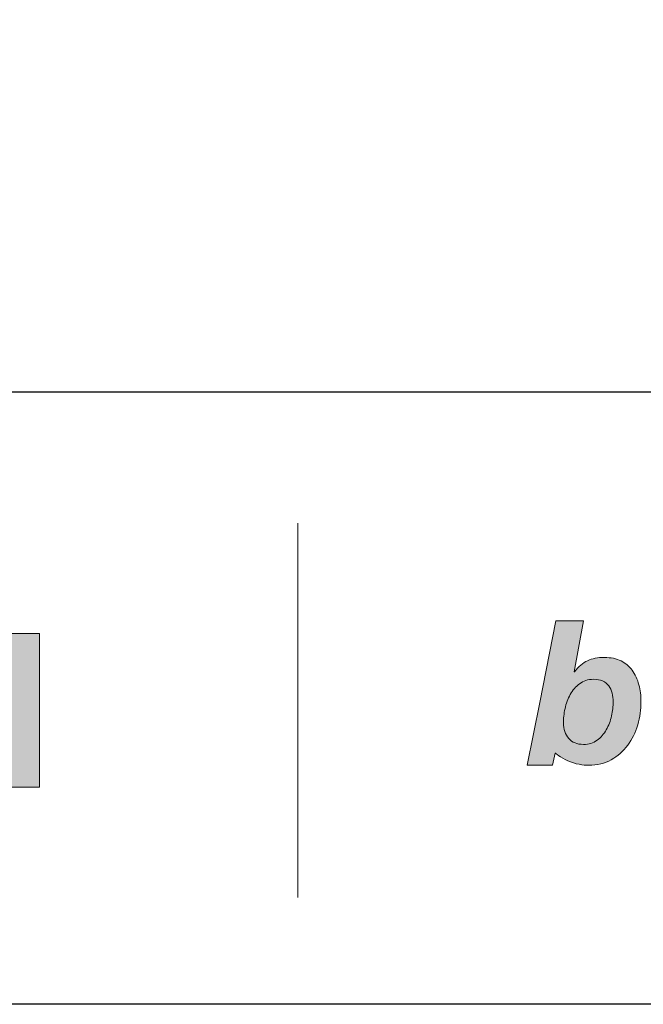
# Model space of a CAD drawing. Units: millimetres. Extents: x 284 to 6224, y 266 to 3416.
# Drawn here: x 3472 to 3491, y 2318 to 2347 of the extents above; entities that cross this region are included whole.
import ezdxf
from ezdxf.enums import TextEntityAlignment as Align

# ---------------------------------------------------------------- set-up
doc = ezdxf.new("R2010")
doc.units = ezdxf.units.MM
doc.layers.add('DLS_Lejand', color=7, linetype='Continuous', lineweight=0)
doc.layers.add('DLS_Txt', color=254, linetype='Continuous', lineweight=0)
doc.layers.add('Layer 1', color=7, linetype='Continuous')
doc.styles.get("Standard").update_dxf_attribs({"font": 'arial.ttf'})

# ---------------------------------------------------------------- blocks, each defined once
blk = doc.blocks.new('Küçük_yatay')
at = {"true_color": 0x636466}
h = blk.add_hatch(color=251, dxfattribs=at)
h.dxf.hatch_style = 1
edge = h.paths.add_edge_path(flags=16)
edge.add_spline(control_points=[(30.158, 4.567), (30.158, 4.503), (30.15, 4.435), (30.134, 4.363), (30.118, 4.291), (30.092, 4.222), (30.057, 4.16), (30.022, 4.098), (29.977, 4.046), (29.922, 4.007), (29.868, 3.966), (29.802, 3.946), (29.723, 3.946), (29.63, 3.946), (29.558, 3.975), (29.507, 4.034), (29.455, 4.092), (29.429, 4.167), (29.429, 4.259), (29.429, 4.324), (29.437, 4.394), (29.453, 4.469), (29.47, 4.544), (29.495, 4.612), (29.53, 4.677), (29.565, 4.739), (29.611, 4.792), (29.666, 4.833), (29.721, 4.876), (29.789, 4.898), (29.869, 4.898), (29.974, 4.898), (30.048, 4.866), (30.092, 4.802), (30.136, 4.739), (30.158, 4.661), (30.158, 4.567)], knot_values=[0, 0, 0, 0, 1, 1, 1, 2, 2, 2, 3, 3, 3, 4, 4, 4, 5, 5, 5, 6, 6, 6, 7, 7, 7, 8, 8, 8, 9, 9, 9, 10, 10, 10, 11, 11, 11, 12, 12, 12, 12], degree=3, periodic=0)
edge = h.paths.add_edge_path()
edge.add_spline(control_points=[(30.516, 4.232), (30.548, 4.344), (30.564, 4.458), (30.564, 4.573), (30.564, 4.659), (30.554, 4.74), (30.533, 4.817), (30.514, 4.894), (30.479, 4.974), (30.436, 5.031), (30.393, 5.089), (30.339, 5.134), (30.272, 5.168), (30.205, 5.201), (30.123, 5.218), (30.029, 5.218), (29.931, 5.218), (29.85, 5.202), (29.784, 5.17), (29.718, 5.139), (29.65, 5.085), (29.594, 5.006), (29.594, 5.006), (29.589, 5.006), (29.589, 5.006), (29.589, 5.006), (29.725, 5.755), (29.725, 5.755), (29.725, 5.755), (29.318, 5.754), (29.318, 5.754), (29.318, 5.754), (29.083, 4.558), (29.083, 4.558), (29.083, 4.558), (28.9, 3.64), (28.9, 3.64), (28.9, 3.64), (29.271, 3.641), (29.271, 3.641), (29.271, 3.641), (29.31, 3.819), (29.31, 3.819), (29.31, 3.819), (29.386, 3.754), (29.493, 3.706), (29.603, 3.656), (29.722, 3.641), (29.798, 3.641), (29.924, 3.641), (30.035, 3.668), (30.13, 3.722), (30.225, 3.776), (30.305, 3.846), (30.37, 3.933), (30.434, 4.02), (30.483, 4.12), (30.516, 4.232)], knot_values=[0, 0, 0, 0, 1, 1, 1, 2, 2, 2, 3, 3, 3, 4, 4, 4, 5, 5, 5, 6, 6, 6, 7, 7, 7, 8, 8, 8, 9, 9, 9, 10, 10, 10, 11, 11, 11, 12, 12, 12, 13, 13, 13, 14, 14, 14, 15, 15, 15, 16, 16, 16, 17, 17, 17, 18, 18, 18, 19, 19, 19, 19], degree=3, periodic=0)
at = {"layer": 'Layer 1'}
h = blk.add_hatch(color=251, dxfattribs=at)
h.dxf.hatch_style = 2
edge = h.paths.add_edge_path()
edge.add_spline(control_points=[(30.516, 4.232), (30.548, 4.344), (30.564, 4.458), (30.564, 4.573), (30.564, 4.659), (30.554, 4.74), (30.533, 4.817), (30.514, 4.894), (30.479, 4.974), (30.436, 5.031), (30.393, 5.089), (30.339, 5.134), (30.272, 5.168), (30.205, 5.201), (30.123, 5.218), (30.029, 5.218), (29.931, 5.218), (29.85, 5.202), (29.784, 5.17), (29.718, 5.139), (29.65, 5.085), (29.594, 5.006), (29.594, 5.006), (29.589, 5.006), (29.589, 5.006), (29.589, 5.006), (29.725, 5.755), (29.725, 5.755), (29.725, 5.755), (29.318, 5.754), (29.318, 5.754), (29.318, 5.754), (29.083, 4.558), (29.083, 4.558), (29.083, 4.558), (28.9, 3.64), (28.9, 3.64), (28.9, 3.64), (29.271, 3.641), (29.271, 3.641), (29.271, 3.641), (29.31, 3.819), (29.31, 3.819), (29.31, 3.819), (29.386, 3.754), (29.493, 3.706), (29.603, 3.656), (29.722, 3.641), (29.798, 3.641), (29.924, 3.641), (30.035, 3.668), (30.13, 3.722), (30.225, 3.776), (30.305, 3.846), (30.37, 3.933), (30.434, 4.02), (30.483, 4.12), (30.516, 4.232)], knot_values=[0, 0, 0, 0, 0.352778, 0.352778, 0.352778, 0.705556, 0.705556, 0.705556, 1.058333, 1.058333, 1.058333, 1.411111, 1.411111, 1.411111, 1.763889, 1.763889, 1.763889, 2.116667, 2.116667, 2.116667, 2.469444, 2.469444, 2.469444, 2.822222, 2.822222, 2.822222, 3.175, 3.175, 3.175, 3.527778, 3.527778, 3.527778, 3.880556, 3.880556, 3.880556, 4.233333, 4.233333, 4.233333, 4.586111, 4.586111, 4.586111, 4.938889, 4.938889, 4.938889, 5.291667, 5.291667, 5.291667, 5.644444, 5.644444, 5.644444, 5.997222, 5.997222, 5.997222, 6.35, 6.35, 6.35, 6.702778, 6.702778, 6.702778, 6.702778], degree=3, periodic=0)
edge.add_line((30.516, 4.232), (30.516, 4.232))
h = blk.add_hatch(color=251, dxfattribs=at)
h.dxf.hatch_style = 2
h.paths.add_polyline_path([(19.769, 3.322), (20.257, 3.322), (20.257, 4.75), (21.345, 3.322), (21.764, 3.322), (21.764, 5.567), (21.276, 5.567), (21.276, 4.185), (20.225, 5.567), (19.769, 5.567)])
h = blk.add_hatch(color=251, dxfattribs=at)
h.dxf.hatch_style = 2
edge = h.paths.add_edge_path()
edge.add_spline(control_points=[(30.158, 4.567), (30.158, 4.503), (30.15, 4.435), (30.134, 4.363), (30.118, 4.291), (30.092, 4.222), (30.057, 4.16), (30.022, 4.098), (29.977, 4.046), (29.922, 4.007), (29.868, 3.966), (29.802, 3.946), (29.723, 3.946), (29.63, 3.946), (29.558, 3.975), (29.507, 4.034), (29.455, 4.092), (29.429, 4.167), (29.429, 4.259), (29.429, 4.324), (29.437, 4.394), (29.453, 4.469), (29.47, 4.544), (29.495, 4.612), (29.53, 4.677), (29.565, 4.739), (29.611, 4.792), (29.666, 4.833), (29.721, 4.876), (29.789, 4.898), (29.869, 4.898), (29.974, 4.898), (30.048, 4.866), (30.092, 4.802), (30.136, 4.739), (30.158, 4.661), (30.158, 4.567)], knot_values=[0, 0, 0, 0, 0.352778, 0.352778, 0.352778, 0.705556, 0.705556, 0.705556, 1.058333, 1.058333, 1.058333, 1.411111, 1.411111, 1.411111, 1.763889, 1.763889, 1.763889, 2.116667, 2.116667, 2.116667, 2.469444, 2.469444, 2.469444, 2.822222, 2.822222, 2.822222, 3.175, 3.175, 3.175, 3.527778, 3.527778, 3.527778, 3.880556, 3.880556, 3.880556, 4.233333, 4.233333, 4.233333, 4.233333], degree=3, periodic=0)
edge.add_line((30.158, 4.567), (30.158, 4.567))
at = {"layer": 'Layer 1', "color": 251, "lineweight": 9}
blk.add_lwpolyline([(25.547, 7.182), (25.547, 1.708)], dxfattribs=at)
at = {"layer": 'Layer 1', "lineweight": 0}
blk.add_lwpolyline([(19.769, 3.322), (20.257, 3.322), (20.257, 4.75), (21.345, 3.322), (21.764, 3.322), (21.764, 5.567), (21.276, 5.567), (21.276, 4.185), (20.225, 5.567), (19.769, 5.567), (19.769, 3.322)], dxfattribs=at)
at = {"layer": 'Layer 1', "color": 251, "lineweight": 0, "true_color": 0x636466}
for points, knots in [([(30.516, 4.232), (30.548, 4.344), (30.564, 4.458), (30.564, 4.573), (30.564, 4.659), (30.554, 4.74), (30.533, 4.817), (30.514, 4.894), (30.479, 4.974), (30.436, 5.031), (30.393, 5.089), (30.339, 5.134), (30.272, 5.168), (30.205, 5.201), (30.123, 5.218), (30.029, 5.218), (29.931, 5.218), (29.85, 5.202), (29.784, 5.17), (29.718, 5.139), (29.65, 5.085), (29.594, 5.006), (29.594, 5.006), (29.589, 5.006), (29.589, 5.006), (29.589, 5.006), (29.725, 5.755), (29.725, 5.755), (29.725, 5.755), (29.318, 5.754), (29.318, 5.754), (29.318, 5.754), (29.083, 4.558), (29.083, 4.558), (29.083, 4.558), (28.9, 3.64), (28.9, 3.64), (28.9, 3.64), (29.271, 3.641), (29.271, 3.641), (29.271, 3.641), (29.31, 3.819), (29.31, 3.819), (29.31, 3.819), (29.386, 3.754), (29.493, 3.706), (29.603, 3.656), (29.722, 3.641), (29.798, 3.641), (29.924, 3.641), (30.035, 3.668), (30.13, 3.722), (30.225, 3.776), (30.305, 3.846), (30.37, 3.933), (30.434, 4.02), (30.483, 4.12), (30.516, 4.232)], [0, 0, 0, 0, 1, 1, 1, 2, 2, 2, 3, 3, 3, 4, 4, 4, 5, 5, 5, 6, 6, 6, 7, 7, 7, 8, 8, 8, 9, 9, 9, 10, 10, 10, 11, 11, 11, 12, 12, 12, 13, 13, 13, 14, 14, 14, 15, 15, 15, 16, 16, 16, 17, 17, 17, 18, 18, 18, 19, 19, 19, 19]), ([(30.158, 4.567), (30.158, 4.503), (30.15, 4.435), (30.134, 4.363), (30.118, 4.291), (30.092, 4.222), (30.057, 4.16), (30.022, 4.098), (29.977, 4.046), (29.922, 4.007), (29.868, 3.966), (29.802, 3.946), (29.723, 3.946), (29.63, 3.946), (29.558, 3.975), (29.507, 4.034), (29.455, 4.092), (29.429, 4.167), (29.429, 4.259), (29.429, 4.324), (29.437, 4.394), (29.453, 4.469), (29.47, 4.544), (29.495, 4.612), (29.53, 4.677), (29.565, 4.739), (29.611, 4.792), (29.666, 4.833), (29.721, 4.876), (29.789, 4.898), (29.869, 4.898), (29.974, 4.898), (30.048, 4.866), (30.092, 4.802), (30.136, 4.739), (30.158, 4.661), (30.158, 4.567)], [0, 0, 0, 0, 1, 1, 1, 2, 2, 2, 3, 3, 3, 4, 4, 4, 5, 5, 5, 6, 6, 6, 7, 7, 7, 8, 8, 8, 9, 9, 9, 10, 10, 10, 11, 11, 11, 12, 12, 12, 12])]:
    blk.add_open_spline(points, degree=3, knots=knots, dxfattribs=at)
blk = doc.blocks.new('DLS_PaftaCerceve_BX_Yatay')
blk.add_line((8.959, 149.984), (8.959, -135.016))
at = {"rotation": 270}
blk.add_blockref('Küçük_yatay', (-0.144, 148.972), dxfattribs=at)
blk.add_attdef('AÇIKLAMA', text='', height=2, rotation=270).set_placement((4.655, 37.466), align=Align.MIDDLE_LEFT)
blk.add_attdef('ÖLÇEK', text='', height=2, rotation=270).set_placement((4.655, -122.786), align=Align.MIDDLE_CENTER)
at = {"layer": 'DLS_Lejand', "lineweight": 0}
blk.add_attdef('ÜRÜNKODU', text='', height=2, rotation=270, dxfattribs=at).set_placement((4.655, 79.577), align=Align.MIDDLE_LEFT)
at = {"layer": 'DLS_Txt'}
blk.add_attdef('NOTLAR', text='', height=2, rotation=270, dxfattribs=at).set_placement((11.021, 147.145), align=Align.BOTTOM_LEFT)

msp = doc.modelspace()

# ---------------------------------------------------------------- linework, layer by layer
msp.add_lwpolyline([(3427.39, 2317.71), (3427.39, 2713.71), (3997.39, 2713.71), (3997.39, 2317.71)], close=True)

# ---------------------------------------------------------------- block references
at = {"xscale": 2.000000000000008, "yscale": 2.000000000000008, "zscale": 2.000000000000008, "rotation": 90.00000000000001}
msp.add_blockref('DLS_PaftaCerceve_BX_Yatay', (3727.357, 2317.71), dxfattribs=at)

doc.saveas('drawing.dxf')
